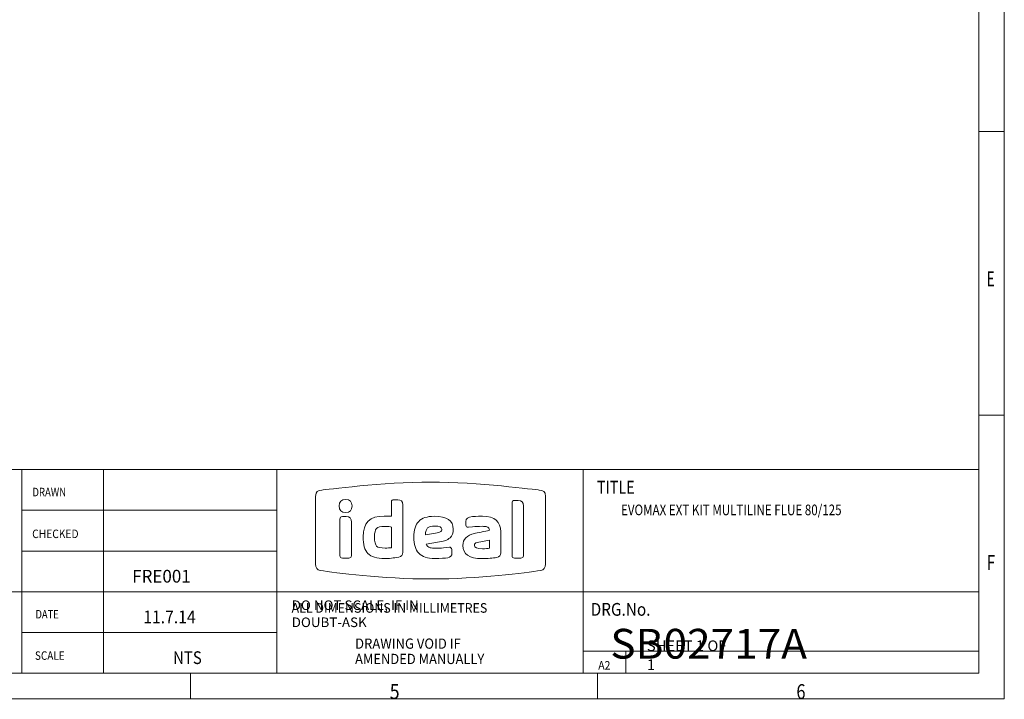
# Model space of a CAD drawing. Units: millimetres. Extents: x 0 to 584, y 0 to 410.
# Drawn here: x 353 to 584, y 10 to 170 of the extents above; entities that cross this region are included whole.
import ezdxf

# ---------------------------------------------------------------- set-up
doc = ezdxf.new("R2010")
doc.units = ezdxf.units.MM
doc.layers.add('255', color=7, linetype='Continuous', true_color=0xffffff)
doc.layers.add('256', color=7, linetype='Continuous', true_color=0xffffff)
doc.styles.add('Arial Unicode MS', font='Arial Unicode MS')

msp = doc.modelspace()

# ---------------------------------------------------------------- linework, layer by layer
at = {"layer": '256', "color": 2, "linetype": 'Continuous', "lineweight": 18}
for p, q in [((584, 410), (584, 10)), ((578, 404), (578, 16)), ((578, 143.33), (584, 143.33)), ((578, 76.67), (584, 76.67)), ((16, 63.85), (578, 63.85)), ((353, 63.85), (353, 16)), ((372.2, 63.85), (372.2, 16)), ((413, 63.85), (413, 16)), ((485.01, 16), (485.01, 63.85)), ((353, 54.28), (413, 54.28)), ((353, 44.71), (413, 44.71)), ((286, 35.14), (578, 35.14)), ((353, 25.57), (413, 25.57)), ((485.01, 21.2), (495.01, 21.2)), ((495.01, 21.2), (578, 21.2)), ((495.01, 21.2), (495.01, 16)), ((16, 16), (578, 16)), ((392.67, 10), (392.67, 16)), ((488.33, 10), (488.33, 16)), ((10, 10), (584, 10))]:
    msp.add_line(p, q, dxfattribs=at)
for points, knots in [([(449.15, 38.14), (437.75, 38.14), (426.67, 39.63), (423.18, 40.15), (422.46, 40.25), (422.06, 40.75), (422.06, 41.64), (422.06, 43.61), (422.06, 56.76), (422.06, 57.49), (422.06, 58.89), (422.7, 58.88), (424.34, 59.15), (437.99, 60.9), (460.27, 60.9), (473.86, 59.15), (475.49, 58.88), (476.14, 58.89), (476.14, 57.49), (476.14, 56.76), (476.14, 43.61), (476.14, 41.64), (476.14, 40.75), (475.74, 40.25), (475.01, 40.15), (471.52, 39.63), (460.54, 38.14), (449.15, 38.14), (449.15, 38.14), (449.15, 38.14), (449.15, 38.14)], [0, 0, 0, 0, 0.090909, 0.090909, 0.090909, 0.181818, 0.181818, 0.181818, 0.272727, 0.272727, 0.272727, 0.363636, 0.363636, 0.454545, 0.454545, 0.545455, 0.545455, 0.636364, 0.636364, 0.636364, 0.727273, 0.727273, 0.727273, 0.818182, 0.818182, 0.818182, 0.909091, 0.909091, 0.909091, 1, 1, 1, 1]), ([(430.65, 55.3), (430.65, 54.29), (430.15, 53.79), (429.15, 53.79), (428.14, 53.79), (427.63, 54.29), (427.63, 55.3), (427.63, 56.33), (428.14, 56.85), (429.15, 56.85), (430.15, 56.85), (430.65, 56.33), (430.65, 55.3), (430.65, 55.3), (430.65, 55.3), (430.65, 55.3)], [0, 0, 0, 0, 0.2, 0.2, 0.2, 0.4, 0.4, 0.4, 0.6, 0.6, 0.6, 0.8, 0.8, 0.8, 1, 1, 1, 1]), ([(442.58, 44.41), (442.58, 43.79), (442.25, 43.42), (441.61, 43.29), (440.42, 43.06), (439.31, 42.94), (438.28, 42.94), (436.48, 42.94), (435.18, 43.34), (434.39, 44.14), (433.62, 44.94), (433.23, 46.24), (433.23, 48.05), (433.23, 51.31), (434.87, 52.94), (438.16, 52.94), (438.9, 52.94), (439.48, 52.93), (439.91, 52.89), (439.91, 52.89), (439.91, 56.23), (439.91, 56.23), (439.91, 56.6), (440.1, 56.78), (440.47, 56.78), (440.47, 56.78), (441.38, 56.78), (441.38, 56.78), (442.18, 56.78), (442.58, 56.37), (442.58, 55.54), (442.58, 55.54), (442.58, 44.41), (442.58, 44.41), (442.58, 44.41), (442.58, 44.41)], [0, 0, 0, 0, 0.083333, 0.083333, 0.083333, 0.166667, 0.166667, 0.166667, 0.25, 0.25, 0.25, 0.333333, 0.333333, 0.333333, 0.416667, 0.416667, 0.416667, 0.5, 0.5, 0.5, 0.583333, 0.583333, 0.583333, 0.666667, 0.666667, 0.666667, 0.75, 0.75, 0.75, 0.833333, 0.833333, 0.833333, 0.916667, 0.916667, 1, 1, 1, 1]), ([(468.26, 43.61), (468.26, 43.25), (468.45, 43.06), (468.82, 43.06), (468.82, 43.06), (470.33, 43.06), (470.33, 43.06), (470.73, 43.06), (470.93, 43.25), (470.93, 43.61), (470.93, 43.61), (470.93, 55.37), (470.93, 55.37), (470.93, 56.19), (470.52, 56.6), (469.69, 56.6), (469.69, 56.6), (468.82, 56.6), (468.82, 56.6), (468.45, 56.6), (468.26, 56.42), (468.26, 56.04), (468.26, 56.04), (468.26, 43.61), (468.26, 43.61), (468.26, 43.61), (468.26, 43.61)], [0, 0, 0, 0, 0.111111, 0.111111, 0.111111, 0.222222, 0.222222, 0.222222, 0.333333, 0.333333, 0.333333, 0.444444, 0.444444, 0.444444, 0.555556, 0.555556, 0.555556, 0.666667, 0.666667, 0.666667, 0.777778, 0.777778, 0.777778, 0.888889, 0.888889, 1, 1, 1, 1]), ([(427.81, 43.63), (427.81, 43.25), (428, 43.06), (428.37, 43.06), (428.37, 43.06), (429.91, 43.06), (429.91, 43.06), (430.29, 43.06), (430.48, 43.25), (430.48, 43.63), (430.48, 43.63), (430.48, 51.53), (430.48, 51.53), (430.48, 52.37), (430.07, 52.79), (429.26, 52.79), (429.26, 52.79), (428.37, 52.79), (428.37, 52.79), (428, 52.79), (427.81, 52.6), (427.81, 52.22), (427.81, 52.22), (427.81, 43.63), (427.81, 43.63), (427.81, 43.63), (427.81, 43.63)], [0, 0, 0, 0, 0.111111, 0.111111, 0.111111, 0.222222, 0.222222, 0.222222, 0.333333, 0.333333, 0.333333, 0.444444, 0.444444, 0.444444, 0.555556, 0.555556, 0.555556, 0.666667, 0.666667, 0.666667, 0.777778, 0.777778, 0.777778, 0.888889, 0.888889, 1, 1, 1, 1]), ([(454.44, 49.87), (454.44, 48.96), (454.19, 48.28), (453.68, 47.84), (453.33, 47.53), (452.96, 47.31), (452.58, 47.16), (452.32, 47.07), (451.87, 46.96), (451.21, 46.85), (451.21, 46.85), (448.11, 46.3), (448.11, 46.3), (448.27, 45.89), (448.57, 45.61), (449.03, 45.48), (449.29, 45.41), (449.73, 45.38), (450.34, 45.38), (450.9, 45.38), (451.5, 45.4), (452.12, 45.45), (452.12, 45.45), (453.52, 45.61), (453.52, 45.61), (453.83, 45.63), (454.02, 45.45), (454.09, 45.06), (454.09, 45.06), (454.12, 44.21), (454.12, 44.21), (454.15, 43.6), (453.82, 43.24), (453.15, 43.14), (452.62, 43.05), (451.44, 42.94), (450.06, 42.94), (448.37, 42.94), (447.13, 43.36), (446.34, 44.19), (445.57, 45.03), (445.18, 46.3), (445.18, 47.99), (445.18, 49.68), (445.55, 50.91), (446.31, 51.69), (447.07, 52.48), (448.29, 52.87), (449.97, 52.87), (452.95, 52.87), (454.44, 51.87), (454.44, 49.87), (454.44, 49.87), (454.44, 49.87), (454.44, 49.87)], [0, 0, 0, 0, 0.055556, 0.055556, 0.055556, 0.111111, 0.111111, 0.111111, 0.166667, 0.166667, 0.166667, 0.222222, 0.222222, 0.222222, 0.277778, 0.277778, 0.277778, 0.333333, 0.333333, 0.333333, 0.388889, 0.388889, 0.388889, 0.444444, 0.444444, 0.444444, 0.5, 0.5, 0.5, 0.555556, 0.555556, 0.555556, 0.611111, 0.611111, 0.611111, 0.666667, 0.666667, 0.666667, 0.722222, 0.722222, 0.722222, 0.777778, 0.777778, 0.777778, 0.833333, 0.833333, 0.833333, 0.888889, 0.888889, 0.888889, 0.944444, 0.944444, 0.944444, 1, 1, 1, 1]), ([(465.61, 44.32), (465.61, 43.69), (465.3, 43.32), (464.66, 43.2), (463.72, 43.03), (462.56, 42.94), (461.2, 42.94), (458.2, 42.94), (456.7, 43.98), (456.7, 46.05), (456.7, 47.46), (457.62, 48.4), (459.44, 48.86), (459.55, 48.88), (460.26, 49.02), (461.58, 49.27), (462.31, 49.4), (462.78, 49.51), (462.98, 49.6), (462.97, 49.62), (462.96, 49.62), (462.95, 49.62), (462.95, 50.02), (462.74, 50.29), (462.34, 50.42), (462.12, 50.49), (461.75, 50.52), (461.23, 50.52), (460.39, 50.52), (459.65, 50.49), (459, 50.42), (459, 50.42), (458.03, 50.31), (458.03, 50.31), (458.01, 50.33), (457.98, 50.33), (457.94, 50.29), (457.65, 50.29), (457.47, 50.46), (457.41, 50.81), (457.4, 50.84), (457.39, 51.12), (457.39, 51.64), (457.38, 52.3), (457.91, 52.7), (458.99, 52.84), (459.16, 52.86), (459.95, 52.87), (461.34, 52.87), (464.19, 52.87), (465.61, 51.65), (465.61, 49.21), (465.61, 49.21), (465.61, 44.32), (465.61, 44.32), (465.61, 44.32), (465.61, 44.32)], [0, 0, 0, 0, 0.052632, 0.052632, 0.052632, 0.105263, 0.105263, 0.105263, 0.157895, 0.157895, 0.157895, 0.210526, 0.210526, 0.210526, 0.263158, 0.263158, 0.263158, 0.315789, 0.315789, 0.315789, 0.368421, 0.368421, 0.368421, 0.421053, 0.421053, 0.421053, 0.473684, 0.473684, 0.473684, 0.526316, 0.526316, 0.526316, 0.578947, 0.578947, 0.578947, 0.631579, 0.631579, 0.631579, 0.684211, 0.684211, 0.684211, 0.736842, 0.736842, 0.736842, 0.789474, 0.789474, 0.789474, 0.842105, 0.842105, 0.842105, 0.894737, 0.894737, 0.894737, 0.947368, 0.947368, 1, 1, 1, 1]), ([(439.94, 50.35), (439.67, 50.45), (439.13, 50.5), (438.32, 50.5), (437.37, 50.5), (436.74, 50.33), (436.41, 49.99), (436.09, 49.65), (435.93, 49.01), (435.93, 48.07), (435.93, 46.89), (436.1, 46.14), (436.43, 45.82), (436.71, 45.55), (437.37, 45.41), (438.41, 45.41), (438.99, 45.41), (439.5, 45.44), (439.91, 45.5), (439.91, 45.5), (439.91, 50.33), (439.91, 50.33), (439.91, 50.33), (439.94, 50.35), (439.94, 50.35), (439.94, 50.35), (439.94, 50.35)], [0, 0, 0, 0, 0.111111, 0.111111, 0.111111, 0.222222, 0.222222, 0.222222, 0.333333, 0.333333, 0.333333, 0.444444, 0.444444, 0.444444, 0.555556, 0.555556, 0.555556, 0.666667, 0.666667, 0.666667, 0.777778, 0.777778, 0.777778, 0.888889, 0.888889, 1, 1, 1, 1]), ([(451.74, 49.83), (451.74, 50.33), (451.19, 50.58), (450.11, 50.58), (449.27, 50.58), (448.7, 50.43), (448.09, 49.87), (447.92, 49.31), (447.9, 48.49), (447.9, 48.49), (450.3, 48.93), (450.3, 48.93), (450.88, 49.04), (451.24, 49.13), (451.38, 49.2), (451.62, 49.31), (451.74, 49.53), (451.74, 49.83), (451.74, 49.83), (451.74, 49.83), (451.74, 49.83)], [0, 0, 0, 0, 0.142857, 0.142857, 0.142857, 0.285714, 0.285714, 0.428571, 0.428571, 0.428571, 0.571429, 0.571429, 0.571429, 0.714286, 0.714286, 0.714286, 0.857143, 0.857143, 0.857143, 1, 1, 1, 1]), ([(462.96, 45.36), (462.96, 45.36), (462.96, 47.27), (462.96, 47.27), (462.96, 47.27), (460.08, 46.72), (460.08, 46.72), (459.63, 46.64), (459.41, 46.42), (459.41, 46.05), (459.41, 45.52), (460.05, 45.25), (461.34, 45.25), (462.01, 45.25), (462.55, 45.29), (462.96, 45.36), (462.96, 45.36), (462.96, 45.36), (462.96, 45.36)], [0, 0, 0, 0, 0.166667, 0.166667, 0.166667, 0.333333, 0.333333, 0.333333, 0.5, 0.5, 0.5, 0.666667, 0.666667, 0.666667, 0.833333, 0.833333, 0.833333, 1, 1, 1, 1])]:
    msp.add_open_spline(points, degree=3, knots=knots, dxfattribs=at)

# ---------------------------------------------------------------- texts
at = {"layer": '255', "color": 1, "linetype": 'Continuous', "lineweight": 13, "char_height": 3, "attachment_point": 8, "line_spacing_factor": 1.069626, "style": 'Arial Unicode MS'}
for s, insert in [('\\W1.0347;', (377.6, 46.86)), ('\\W1.0000; ', (447.69, 46.26)), ('\\W1.0000; ', (447.69, 41.76)), ('\\W0.9770;FRE001', (385.84, 37.29)), ('\\W1.0000; ', (447.69, 37.26)), ('\\W0.9035;11.7.14', (387.72, 27.72)), ('\\W0.8596;NTS', (391.94, 18.15))]:
    msp.add_mtext(s, dxfattribs=dict(at, insert=insert))
at = {"layer": '256', "color": 2, "linetype": 'Continuous', "lineweight": 13, "attachment_point": 7, "line_spacing_factor": 1.069626, "style": 'Arial Unicode MS'}
for s, insert, char_height in [('\\W0.6715;E', (579.84, 106.93), 3.5), ('\\W0.8270;TITLE', (488.22, 58.21), 3), ('\\W0.8228;DRAWN', (355.49, 57.57), 2), ('\\W0.8854;CHECKED', (355.44, 47.75), 2), ('\\W0.7337;F', (579.89, 40.26), 3.5), ('\\W0.9524;ALL DIMENSIONS IN MILLIMETRES', (416.43, 30.21), 2.25), ('\\W1.0240;DO NOT SCALE, IF IN DOUBT-ASK', (416.47, 26.84), 2.25), ('\\W0.8816;DRG.No.', (486.75, 29.5), 3), ('\\W0.8064;DATE', (356.22, 28.86), 2), ('\\W0.9364;DRAWING VOID IF', (431.36, 21.75), 2.4), ('\\W1.0159;SHEET 1 OF 1', (499.97, 16.74), 2.5), ('\\W0.8625;SCALE', (356.09, 19.14), 2), ('\\W0.9268;AMENDED MANUALLY', (431.36, 18.15), 2.4), ('\\W0.9010;A2', (488.53, 16.84), 2), ('\\W1.0000;   ', (431.4, 14.55), 2.4), ('\\W0.8707;5', (439.51, 9.93), 3.5), ('\\W0.8086;6', (535.12, 9.93), 3.5)]:
    msp.add_mtext(s, dxfattribs=dict(at, insert=insert, char_height=char_height))
at = {"layer": '256', "color": 1, "linetype": 'Continuous', "lineweight": 13, "attachment_point": 8, "style": 'Arial Unicode MS'}
for s, insert, char_height, line_spacing_factor in [('\\W0.8000;EVOMAX EXT KIT MULTILINE FLUE 80/125', (519.81, 53.13), 2.5, 0.649131), ('\\W1.0442;SB02717A', (514.49, 19.42), 7, 1.069626)]:
    msp.add_mtext(s, dxfattribs=dict(at, insert=insert, char_height=char_height, line_spacing_factor=line_spacing_factor))

doc.saveas('drawing.dxf')
